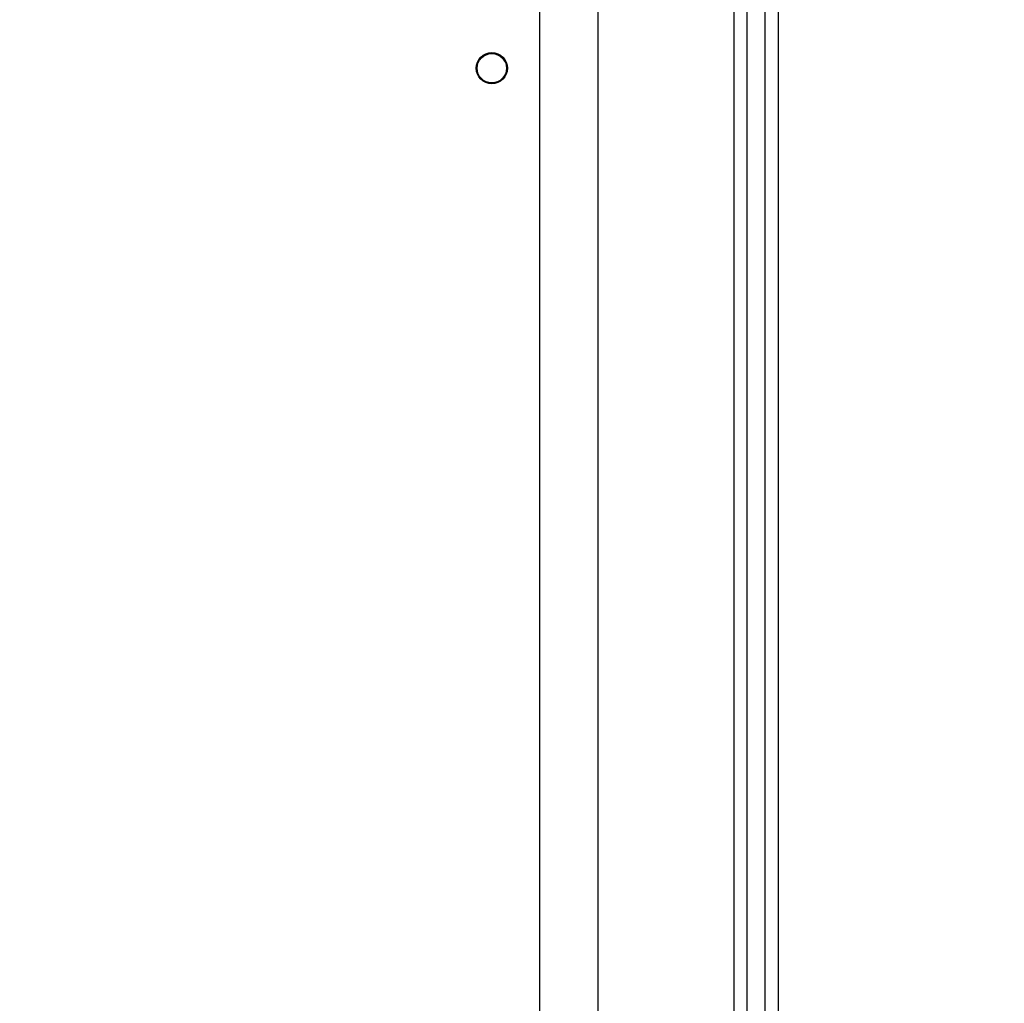
# Model space of a CAD drawing. Units: millimetres. Extents: x 2467 to 3723, y 1567 to 2406.
# Drawn here: x 3116 to 3143, y 1878 to 1904 of the extents above; entities that cross this region are included whole.
import ezdxf

# ---------------------------------------------------------------- set-up
doc = ezdxf.new("R2010")
doc.units = ezdxf.units.MM
doc.header["$LTSCALE"] = 100
doc.header["$PDSIZE"] = -1
doc.layers.add('VP-DIM', color=7, linetype='Continuous')
doc.layers.add('VP-EQ', color=7, linetype='Continuous', true_color=0x8a3492)
doc.dimstyles.get("Standard").update_dxf_attribs({"dimtxt": 14, "dimasz": 20, "dimexe": 20, "dimexo": 50, "dimgap": 20, "dimtad": 0, "dimdec": 0, "dimzin": 0, "dimdsep": 46, "dimtxsty": 'Standard', "dimcen": -0.09, "dimadec": 0, "dimazin": 0, "dimtfac": 1, "dimtdec": 4, "dimtofl": 0, "dimtmove": 0, "dimatfit": 3, "dimfxl": 70, "dimfxlon": 1, "dimtolj": 1, "dimtzin": 0, "dimarcsym": 0})

# ---------------------------------------------------------------- blocks, each defined once
blk = doc.blocks.new('*D19')
at = {"layer": 'Defpoints', "color": 0}
for p in [(3513.269, 2385.828), (3513.269, 1843.04), (2822.661, 1842.465)]:
    blk.add_point(p, dxfattribs=at)
at = {"layer": 'VP-DIM', "color": 0, "lineweight": -2}
for p, q in [((2822.661, 2315.828), (2822.661, 2405.828)), ((3513.269, 2315.828), (3513.269, 2405.828)), ((2842.661, 2385.828), (3129.299, 2385.828)), ((3493.269, 2385.828), (3206.632, 2385.828))]:
    blk.add_line(p, q, dxfattribs=at)
at = {"layer": 'VP-DIM', "color": 0}
for points in [[(2842.661, 2389.161), (2842.661, 2382.494), (2822.661, 2385.828)], [(3493.269, 2382.494), (3493.269, 2389.161), (3513.269, 2385.828)]]:
    blk.add_solid(points, dxfattribs=at)
at = {"layer": 'VP-DIM', "color": 0, "insert": (3167.965, 2385.828), "char_height": 14, "attachment_point": 5}
blk.add_mtext('\\A1;695', dxfattribs=at)
blk = doc.blocks.new('*D20')
at = {"layer": 'Defpoints', "color": 0}
for p in [(3363.273, 2308.653), (2972.761, 1844.632), (3363.273, 1843.189)]:
    blk.add_point(p, dxfattribs=at)
at = {"layer": 'VP-DIM', "color": 0, "lineweight": -2}
for p, q in [((2972.761, 2238.653), (2972.761, 2328.653)), ((3363.273, 2238.653), (3363.273, 2328.653)), ((2992.761, 2308.653), (3129.35, 2308.653)), ((3343.273, 2308.653), (3206.683, 2308.653))]:
    blk.add_line(p, q, dxfattribs=at)
at = {"layer": 'VP-DIM', "color": 0}
for points in [[(2992.761, 2311.987), (2992.761, 2305.32), (2972.761, 2308.653)], [(3343.273, 2305.32), (3343.273, 2311.987), (3363.273, 2308.653)]]:
    blk.add_solid(points, dxfattribs=at)
at = {"layer": 'VP-DIM', "color": 0, "insert": (3168.017, 2308.653), "char_height": 14, "attachment_point": 5}
blk.add_mtext('\\A1;395', dxfattribs=at)
blk = doc.blocks.new('*D21')
at = {"layer": 'Defpoints', "color": 0}
for p in [(3116.69, 2043.828), (3125.291, 1717.423), (3595.273, 1717.423)]:
    blk.add_point(p, dxfattribs=at)
at = {"layer": 'VP-DIM', "color": 0, "lineweight": -2}
for p, q in [((3525.273, 2043.828), (3615.273, 2043.828)), ((3595.273, 2023.828), (3595.273, 1916.375)), ((3595.273, 1737.423), (3595.273, 1841.375)), ((3525.273, 1717.423), (3615.273, 1717.423))]:
    blk.add_line(p, q, dxfattribs=at)
at = {"layer": 'VP-DIM', "color": 0}
for points in [[(3598.606, 2023.828), (3591.939, 2023.828), (3595.273, 2043.828)], [(3591.939, 1737.423), (3598.606, 1737.423), (3595.273, 1717.423)]]:
    blk.add_solid(points, dxfattribs=at)
at = {"layer": 'VP-DIM', "color": 0, "insert": (3595.273, 1878.875), "char_height": 14, "attachment_point": 5, "rotation": 90}
blk.add_mtext('\\A1;330', dxfattribs=at)
blk = doc.blocks.new('*D22')
at = {"layer": 'Defpoints', "color": 0}
for p in [(3093.79, 2243.828), (3093.89, 1567.441), (3703.269, 1567.441)]:
    blk.add_point(p, dxfattribs=at)
at = {"layer": 'VP-DIM', "color": 0, "lineweight": -2}
for p, q in [((3633.269, 2243.828), (3723.269, 2243.828)), ((3703.269, 2223.828), (3703.269, 1943.135)), ((3703.269, 1587.441), (3703.269, 1868.135)), ((3633.269, 1567.441), (3723.269, 1567.441))]:
    blk.add_line(p, q, dxfattribs=at)
at = {"layer": 'VP-DIM', "color": 0}
for points in [[(3706.602, 2223.828), (3699.936, 2223.828), (3703.269, 2243.828)], [(3699.936, 1587.441), (3706.602, 1587.441), (3703.269, 1567.441)]]:
    blk.add_solid(points, dxfattribs=at)
at = {"layer": 'VP-DIM', "color": 0, "insert": (3703.269, 1905.635), "char_height": 14, "attachment_point": 5, "rotation": 90}
blk.add_mtext('\\A1;680', dxfattribs=at)
blk = doc.blocks.new('wd14143')
at = {"color": 7, "linetype": 'Continuous', "lineweight": 25}
for p, q in [((4276.39, 1931.348), (4276.39, 1871.561)), ((4276.89, 1871.561), (4276.89, 1931.348)), ((4277.24, 1931.326), (4277.24, 1871.54)), ((4276.04, 1871.54), (4276.04, 1923.973)), ((4270.74, 1916.698), (4270.74, 1868.02)), ((4272.34, 1868.022), (4272.34, 1916.698))]:
    blk.add_line(p, q, dxfattribs=at)
for radius in [0.425, 0.4]:
    blk.add_circle((4269.44, 1911.875), radius, dxfattribs=at)
blk = doc.blocks.new('wd14143 2d')
at = {"layer": 'VP-EQ', "color": 0}
blk.add_blockref('wd14143', (-1140.75, -8.73), dxfattribs=at)

msp = doc.modelspace()

# ---------------------------------------------------------------- block references
at = {"layer": 'VP-EQ', "color": 0}
msp.add_blockref('wd14143 2d', (0, 0), dxfattribs=at)

# ---------------------------------------------------------------- dimensions: what is measured, and where the dimension line sits
at = {"layer": 'VP-DIM', "color": 0}
for base, p1, p2, text, picture, middle in [((3513.269, 2385.828), (2822.661, 1842.465), (3513.269, 1843.04), '695', '*D19', (3167.965, 2385.828)), ((3363.273, 2308.653), (2972.761, 1844.632), (3363.273, 1843.189), '395', '*D20', (3168.017, 2308.653))]:
    dim = msp.add_linear_dim(base=base, p1=p1, p2=p2, text=text, dimstyle='Standard', dxfattribs=at)
    dim.commit()
    dim.dimension.update_dxf_attribs({"geometry": picture, "text_midpoint": middle})
dim = msp.add_linear_dim(base=(3703.269, 1567.441), p1=(3093.79, 2243.828), p2=(3093.89, 1567.441), angle=90, text='680', dimstyle='Standard', dxfattribs=at)
dim.commit()
dim.dimension.update_dxf_attribs({"geometry": '*D22', "text_midpoint": (3703.269, 1905.635)})
dim = msp.add_linear_dim(base=(3595.273, 1717.423), p1=(3116.69, 2043.828), p2=(3125.291, 1717.423), angle=90, text='330', dimstyle='Standard', dxfattribs=at)
dim.commit()
dim.dimension.update_dxf_attribs({"geometry": '*D21', "text_midpoint": (3595.273, 1878.875), "dimtype": 160})

doc.saveas('drawing.dxf')
